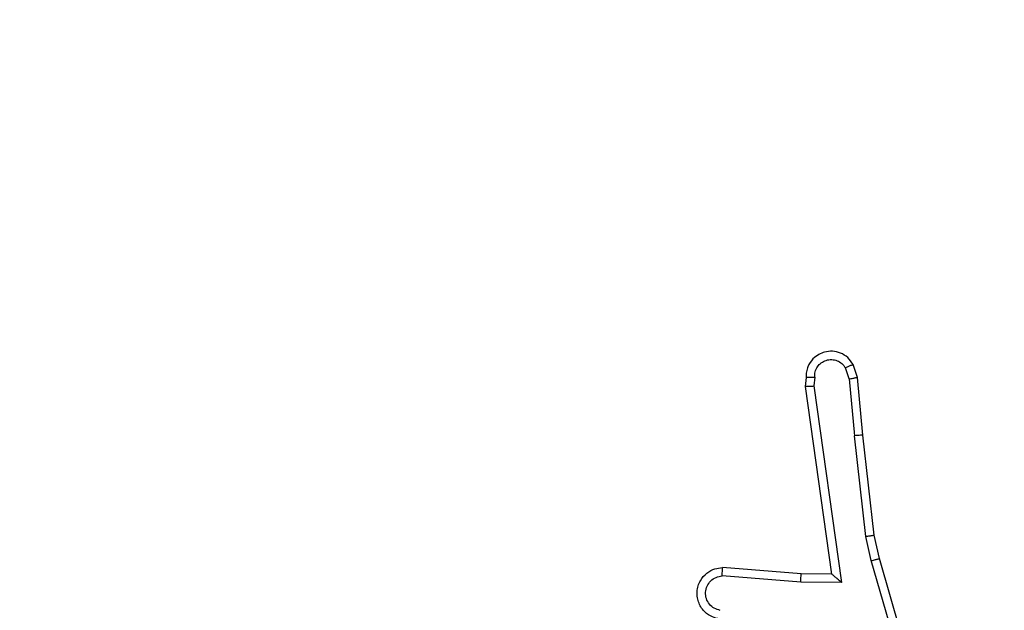
# Model space of a CAD drawing. Units: millimetres. Extents: x -567 to 568, y 59 to 562.
# Drawn here: x 151 to 153, y 217 to 218 of the extents above; entities that cross this region are included whole.
import ezdxf

# ---------------------------------------------------------------- set-up
doc = ezdxf.new("R2010")
doc.units = ezdxf.units.MM
doc.header["$LTSCALE"] = 20
doc.header["$PDSIZE"] = -1
doc.layers.add('VP-DIM', color=7, linetype='Continuous')
doc.layers.add('VP-EQ', color=7, linetype='Continuous', true_color=0x8a3492)
doc.dimstyles.get("Standard").update_dxf_attribs({"dimtxt": 14, "dimasz": 20, "dimexe": 20, "dimexo": 50, "dimgap": 20, "dimtad": 0, "dimdec": 0, "dimzin": 0, "dimdsep": 46, "dimtxsty": 'Standard', "dimcen": -0.09, "dimadec": 0, "dimazin": 0, "dimtfac": 1, "dimtdec": 4, "dimtofl": 0, "dimtmove": 0, "dimatfit": 3, "dimfxl": 70, "dimfxlon": 1, "dimtolj": 1, "dimtzin": 0, "dimarcsym": 0})

# ---------------------------------------------------------------- blocks, each defined once
blk = doc.blocks.new('*D32')
at = {"layer": 'Defpoints', "color": 0}
for p in [(231.9319, 476.1245), (231.9319, 213.0913), (147.8333, 212.9745)]:
    blk.add_point(p, dxfattribs=at)
at = {"layer": 'VP-DIM', "color": 0, "lineweight": -2}
for p, q in [((147.8333, 406.1245), (147.8333, 496.1245)), ((231.9319, 406.1245), (231.9319, 496.1245)), ((167.8333, 476.1245), (211.9319, 476.1245)), ((231.9319, 476.1245), (253.164, 476.1245))]:
    blk.add_line(p, q, dxfattribs=at)
at = {"layer": 'VP-DIM', "color": 0}
for points in [[(167.8333, 479.4579), (167.8333, 472.7912), (147.8333, 476.1245)], [(211.9319, 472.7912), (211.9319, 479.4579), (231.9319, 476.1245)]]:
    blk.add_solid(points, dxfattribs=at)
at = {"layer": 'VP-DIM', "color": 0, "insert": (284.8306, 476.1245), "char_height": 14, "attachment_point": 5}
blk.add_mtext('\\A1;84', dxfattribs=at)
blk = doc.blocks.new('*D33')
at = {"layer": 'Defpoints', "color": 0}
for p in [(381.9319, 541.9745), (-2.1667, 214.7495), (381.9319, 209.5245)]:
    blk.add_point(p, dxfattribs=at)
at = {"layer": 'VP-DIM', "color": 0, "lineweight": -2}
for p, q in [((-2.1667, 471.9745), (-2.1667, 561.9745)), ((381.9319, 471.9745), (381.9319, 561.9745)), ((17.8333, 541.9745), (151.216, 541.9745)), ((361.9319, 541.9745), (228.5493, 541.9745))]:
    blk.add_line(p, q, dxfattribs=at)
at = {"layer": 'VP-DIM', "color": 0}
for points in [[(17.8333, 545.3079), (17.8333, 538.6412), (-2.1667, 541.9745)], [(361.9319, 538.6412), (361.9319, 545.3079), (381.9319, 541.9745)]]:
    blk.add_solid(points, dxfattribs=at)
at = {"layer": 'VP-DIM', "color": 0, "insert": (189.8826, 541.9745), "char_height": 14, "attachment_point": 5}
blk.add_mtext('\\A1;384', dxfattribs=at)
blk = doc.blocks.new('wd1475')
at = {"color": 7, "linetype": 'Continuous', "lineweight": 25}
for p, q in [((-400.9407, 124.924), (-400.9498, 124.9501)), ((-400.9211, 124.9278), (-400.9316, 124.9577)), ((-401.0417, 124.9278), (-401.0437, 124.9066)), ((-401.0216, 124.9279), (-401.0236, 124.9076)), ((-400.9407, 124.924), (-400.9284, 124.7909)), ((-400.9086, 124.7925), (-400.9211, 124.9278)), ((-401.0437, 124.9066), (-400.982, 124.4671)), ((-401.0236, 124.9076), (-400.9589, 124.4472)), ((-400.9017, 124.5551), (-400.9284, 124.7909)), ((-400.882, 124.558), (-400.9086, 124.7925)), ((-400.889, 124.4985), (-400.9017, 124.5551)), ((-400.8697, 124.5031), (-400.882, 124.558)), ((-401.0534, 124.4678), (-401.2375, 124.4821)), ((-400.7685, 124.0785), (-400.889, 124.4985)), ((-400.7491, 124.0825), (-400.8697, 124.5031)), ((-401.0543, 124.4481), (-401.238, 124.4625)), ((-400.982, 124.4671), (-401.0534, 124.4678)), ((-400.982, 124.4671), (-400.982, 124.4671)), ((-400.9589, 124.4472), (-401.0543, 124.4481))]:
    blk.add_line(p, q, dxfattribs=at)
for points, knots in [([(-400.9316, 124.9577), (-400.9354, 124.9635), (-400.943, 124.9749), (-400.9607, 124.9856), (-400.9798, 124.9899), (-400.9973, 124.988), (-401.013, 124.9817), (-401.0273, 124.9707), (-401.0368, 124.956), (-401.0415, 124.9408), (-401.0416, 124.9322), (-401.0417, 124.9278)], [0, 0, 0, 0, 0.131639, 0.258828, 0.381563, 0.499845, 0.587763, 0.700355, 0.837494, 0.915653, 1, 1, 1, 1]), ([(-401.0216, 124.9279), (-401.0215, 124.9323), (-401.0213, 124.941), (-401.0156, 124.953), (-401.0066, 124.9625), (-400.9948, 124.9684), (-400.9817, 124.9701), (-400.9689, 124.9674), (-400.9575, 124.9607), (-400.9524, 124.9536), (-400.9498, 124.9501)], [0, 0, 0, 0, 0.124999, 0.249998, 0.375109, 0.499952, 0.625013, 0.749788, 0.874847, 1, 1, 1, 1]), ([(-400.9316, 124.9577), (-400.9318, 124.9577), (-400.9323, 124.9575), (-400.9354, 124.9563), (-400.9389, 124.9548), (-400.9422, 124.9535), (-400.9459, 124.9518), (-400.9485, 124.9507), (-400.9498, 124.9501)], [0, 0, 0, 0, 0.22294, 0.463421, 0.590535, 0.722354, 0.858973, 1, 1, 1, 1]), ([(-401.0417, 124.9278), (-401.0416, 124.9278), (-401.0414, 124.9279), (-401.0401, 124.928), (-401.0381, 124.928), (-401.0346, 124.928), (-401.0291, 124.928), (-401.0241, 124.928), (-401.0216, 124.9279)], [0, 0, 0, 0, 0.133584, 0.264862, 0.393646, 0.519796, 0.764396, 1, 1, 1, 1]), ([(-400.9407, 124.924), (-400.9391, 124.9243), (-400.936, 124.925), (-400.9318, 124.9259), (-400.9282, 124.9267), (-400.9247, 124.9274), (-400.9218, 124.9278), (-400.9213, 124.9278), (-400.9211, 124.9278)], [0, 0, 0, 0, 0.155876, 0.303052, 0.441086, 0.570292, 0.80233, 1, 1, 1, 1]), ([(-401.0437, 124.9066), (-401.0435, 124.9067), (-401.0431, 124.9069), (-401.0401, 124.9071), (-401.0364, 124.9073), (-401.0327, 124.9074), (-401.0284, 124.9075), (-401.0252, 124.9076), (-401.0236, 124.9076)], [0, 0, 0, 0, 0.198162, 0.430306, 0.55948, 0.697531, 0.844478, 1, 1, 1, 1]), ([(-400.9086, 124.7925), (-400.9089, 124.7925), (-400.9095, 124.7926), (-400.9141, 124.7923), (-400.9206, 124.7917), (-400.9258, 124.7912), (-400.9284, 124.7909)], [0, 0, 0, 0, 0.250161, 0.5, 0.749839, 1, 1, 1, 1]), ([(-400.9017, 124.5551), (-400.9001, 124.5553), (-400.897, 124.5558), (-400.8928, 124.5565), (-400.8892, 124.557), (-400.8856, 124.5576), (-400.8827, 124.558), (-400.8822, 124.558), (-400.882, 124.558)], [0, 0, 0, 0, 0.155255, 0.302039, 0.440023, 0.569211, 0.80156, 1, 1, 1, 1]), ([(-401.2443, 124.3617), (-401.25, 124.363), (-401.2627, 124.3657), (-401.2769, 124.3757), (-401.2868, 124.3873), (-401.293, 124.3986), (-401.2968, 124.4118), (-401.2974, 124.4258), (-401.2949, 124.4393), (-401.2883, 124.4548), (-401.2755, 124.4697), (-401.2566, 124.4801), (-401.2435, 124.4815), (-401.2375, 124.4821)], [0, 0, 0, 0, 0.096991, 0.213448, 0.279264, 0.349983, 0.425604, 0.504881, 0.580474, 0.652204, 0.78343, 0.899382, 1, 1, 1, 1]), ([(-401.238, 124.4625), (-401.238, 124.4649), (-401.2378, 124.4699), (-401.2377, 124.4765), (-401.2375, 124.4802), (-401.2375, 124.4819), (-401.2375, 124.482), (-401.2375, 124.4821)], [0, 0, 0, 0, 0.238275, 0.484002, 0.737276, 0.867703, 1, 1, 1, 1]), ([(-400.889, 124.4985), (-400.8873, 124.4989), (-400.8839, 124.4998), (-400.8794, 124.5009), (-400.8758, 124.5017), (-400.8725, 124.5025), (-400.8702, 124.503), (-400.8698, 124.5031), (-400.8697, 124.5031)], [0, 0, 0, 0, 0.1740359, 0.3342389, 0.4801746, 0.6120749, 0.833827, 1, 1, 1, 1]), ([(-401.2425, 124.382), (-401.2474, 124.3833), (-401.2571, 124.3858), (-401.2687, 124.396), (-401.276, 124.4093), (-401.2779, 124.4244), (-401.2743, 124.4391), (-401.2656, 124.4515), (-401.2529, 124.4603), (-401.243, 124.4617), (-401.238, 124.4625)], [0, 0, 0, 0, 0.124995, 0.250016, 0.374954, 0.499983, 0.624938, 0.749968, 0.874907, 1, 1, 1, 1]), ([(-401.0543, 124.4481), (-401.0541, 124.4507), (-401.0538, 124.4559), (-401.0535, 124.4624), (-401.0533, 124.4668), (-401.0534, 124.4675), (-401.0534, 124.4678)], [0, 0, 0, 0, 0.2504397, 0.5001215, 0.7500588, 1, 1, 1, 1]), ([(-400.9589, 124.4472), (-400.9619, 124.4499), (-400.9669, 124.4543), (-400.9731, 124.4595), (-400.9771, 124.463), (-400.9798, 124.4653), (-400.9816, 124.4668), (-400.9818, 124.467), (-400.982, 124.4671)], [0, 0, 0, 0, 0.300648, 0.503149, 0.651068, 0.780964, 0.895795, 1, 1, 1, 1])]:
    blk.add_open_spline(points, degree=3, knots=knots, dxfattribs=at)
blk = doc.blocks.new('wd1475 2d')
at = {"layer": 'VP-EQ', "color": 0}
blk.add_blockref('wd1475', (553.9846, 92.2659), dxfattribs=at)

msp = doc.modelspace()

# ---------------------------------------------------------------- block references
at = {"color": 0}
msp.add_blockref('wd1475 2d', (0, 0), dxfattribs=at)

# ---------------------------------------------------------------- dimensions: what is measured, and where the dimension line sits
at = {"layer": 'VP-DIM', "color": 0}
for base, p1, p2, picture, middle in [((381.9319, 541.9745), (-2.1667, 214.7495), (381.9319, 209.5245), '*D33', (189.8826, 541.9745)), ((231.9319, 476.1245), (147.8333, 212.9745), (231.9319, 213.0913), '*D32', (284.8306, 476.1245))]:
    dim = msp.add_linear_dim(base=base, p1=p1, p2=p2, dimstyle='Standard', dxfattribs=at)
    dim.commit()
    dim.dimension.update_dxf_attribs({"geometry": picture, "text_midpoint": middle, "dimtype": 160})

doc.saveas('drawing.dxf')
